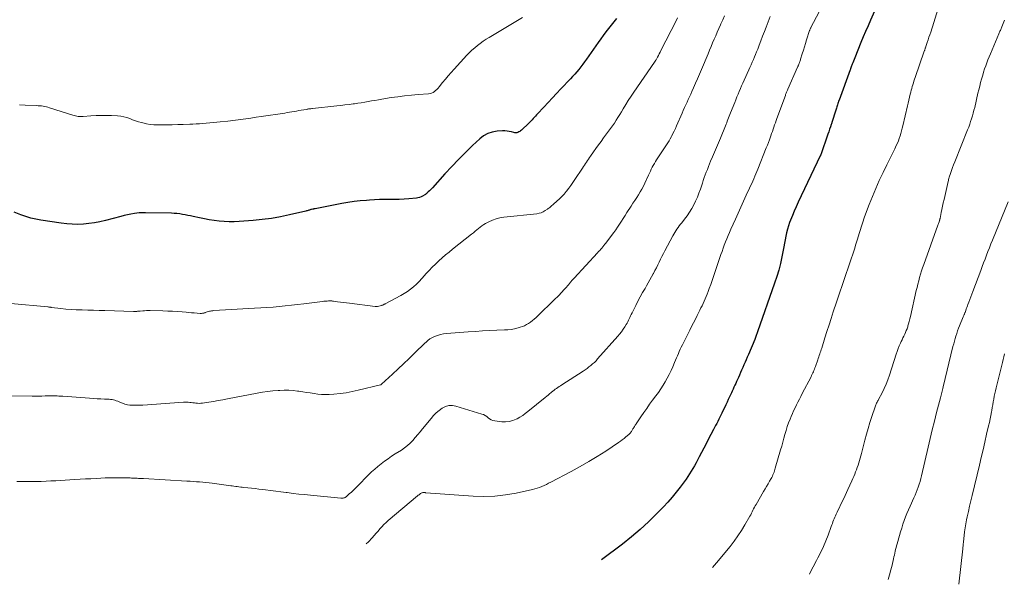
# Model space of a CAD drawing. Units: feet. Extents: x 1950000 to 1955000, y 499131 to 500000.
# Drawn here: x 1952505 to 1952750, y 499278 to 499418 of the extents above; entities that cross this region are included whole.
import ezdxf

# ---------------------------------------------------------------- set-up
doc = ezdxf.new("R2010")
doc.units = ezdxf.units.FT
doc.header["$LTSCALE"] = 100
doc.header["$MEASUREMENT"] = 0
doc.layers.add('CONTOUR INDEX', color=32, linetype='Continuous', lineweight=25)
doc.layers.add('CONTOUR INTERMEDIATE', color=40, linetype='Continuous', lineweight=15)

msp = doc.modelspace()

# ---------------------------------------------------------------- linework, layer by layer
at = {"layer": 'CONTOUR INDEX', "flags": 128}
for points, elevation in [([(1952717.3, 499420.12), (1952716.33, 499417.91), (1952715.72, 499416.52), (1952715.13, 499415.12), (1952714.54, 499413.72), (1952713.96, 499412.32), (1952712.43, 499408.54), (1952712.27, 499408.15), (1952712.11, 499407.75), (1952711.96, 499407.35), (1952711.8, 499406.96), (1952711.57, 499406.34), (1952711.54, 499406.25), (1952711.5, 499406.16), (1952711.47, 499406.07), (1952711.44, 499405.98), (1952711.4, 499405.89), (1952711.37, 499405.8), (1952711.34, 499405.71), (1952711.3, 499405.62), (1952708.53, 499398.06), (1952708.43, 499397.78), (1952708.33, 499397.5), (1952708.24, 499397.22), (1952708.14, 499396.94), (1952708.05, 499396.66), (1952707.96, 499396.38), (1952707.87, 499396.09), (1952707.79, 499395.81), (1952707.34, 499394.34), (1952707.18, 499393.81), (1952707.01, 499393.28), (1952706.84, 499392.74), (1952706.66, 499392.21), (1952706.61, 499392.06), (1952706.41, 499391.46), (1952706.2, 499390.85), (1952706, 499390.25), (1952705.79, 499389.65), (1952704.01, 499384.55), (1952703.98, 499384.47), (1952703.95, 499384.39), (1952703.92, 499384.31), (1952703.88, 499384.23), (1952698.44, 499372.75), (1952697.93, 499371.66), (1952697.44, 499370.56), (1952696.98, 499369.45), (1952696.53, 499368.34), (1952696.3, 499367.74), (1952696, 499366.91), (1952695.73, 499366.07), (1952695.51, 499365.22), (1952695.32, 499364.36), (1952695.16, 499363.49), (1952695, 499362.62), (1952694.83, 499361.75), (1952694.66, 499360.88), (1952694.35, 499359.28), (1952693.99, 499357.62), (1952693.58, 499355.97), (1952693.1, 499354.34), (1952692.57, 499352.72), (1952688.36, 499340.67), (1952688.28, 499340.43), (1952688.19, 499340.19), (1952688.1, 499339.96), (1952688.01, 499339.72), (1952687.91, 499339.49), (1952687.82, 499339.26), (1952687.73, 499339.02), (1952687.63, 499338.79), (1952686.07, 499335.03), (1952685.8, 499334.38), (1952685.52, 499333.74), (1952685.25, 499333.1), (1952684.97, 499332.46), (1952684.68, 499331.82), (1952684.4, 499331.18), (1952684.12, 499330.54), (1952683.83, 499329.9), (1952683.58, 499329.32), (1952683.37, 499328.85), (1952683.15, 499328.37), (1952682.94, 499327.89), (1952682.72, 499327.42), (1952682.5, 499326.94), (1952682.28, 499326.47), (1952682.07, 499325.99), (1952681.85, 499325.52), (1952681.69, 499325.18), (1952681.39, 499324.53), (1952681.09, 499323.89), (1952680.79, 499323.25), (1952680.49, 499322.6), (1952679.49, 499320.51), (1952679.24, 499319.99), (1952678.99, 499319.48), (1952678.73, 499318.97), (1952678.47, 499318.46), (1952678.21, 499317.95), (1952677.95, 499317.44), (1952677.68, 499316.94), (1952677.42, 499316.43), (1952676.14, 499314), (1952675.57, 499312.91), (1952675, 499311.82), (1952674.43, 499310.74), (1952673.86, 499309.65), (1952673.46, 499308.87), (1952673.09, 499308.18), (1952672.71, 499307.48), (1952672.32, 499306.8), (1952671.92, 499306.12), (1952671.51, 499305.45), (1952671.08, 499304.79), (1952670.64, 499304.14), (1952670.18, 499303.5), (1952669.2, 499302.17), (1952668.21, 499300.9), (1952667.19, 499299.66), (1952666.12, 499298.45), (1952665.02, 499297.28), (1952663.33, 499295.54), (1952661.31, 499293.56), (1952659.25, 499291.65), (1952657.09, 499289.83), (1952654.89, 499288.07), (1952649.7, 499284.11)], 940), ([(1952653.38, 499418.34), (1952652.71, 499417.51), (1952652.04, 499416.68), (1952651.39, 499415.83), (1952650.75, 499414.98), (1952650.11, 499414.13), (1952649.48, 499413.26), (1952648.86, 499412.39), (1952645.94, 499408.22), (1952645.48, 499407.58), (1952645.01, 499406.95), (1952644.53, 499406.32), (1952644.05, 499405.7), (1952643.55, 499405.1), (1952643.04, 499404.5), (1952642.51, 499403.91), (1952641.98, 499403.34), (1952639.61, 499400.85), (1952638.55, 499399.73), (1952637.49, 499398.61), (1952636.44, 499397.49), (1952635.38, 499396.36), (1952633.83, 499394.68), (1952633.55, 499394.39), (1952633.28, 499394.09), (1952633.01, 499393.79), (1952632.74, 499393.49), (1952632.47, 499393.2), (1952632.2, 499392.91), (1952631.91, 499392.62), (1952631.62, 499392.34), (1952629.83, 499390.63), (1952629.62, 499390.46), (1952629.41, 499390.31), (1952629.18, 499390.18), (1952628.94, 499390.08), (1952628.68, 499390.01), (1952628.43, 499389.98), (1952628.18, 499390), (1952627.92, 499390.04), (1952627.35, 499390.21), (1952626.81, 499390.33), (1952626.26, 499390.42), (1952625.71, 499390.45), (1952625.15, 499390.45), (1952623.78, 499390.36), (1952622.59, 499390.16), (1952621.47, 499389.8), (1952620.44, 499389.22), (1952619.48, 499388.49), (1952617.72, 499386.82), (1952615.96, 499385.11), (1952614.22, 499383.37), (1952612.53, 499381.59), (1952610.86, 499379.78), (1952607.74, 499376.34), (1952607.5, 499376.08), (1952607.25, 499375.82), (1952607, 499375.57), (1952606.74, 499375.32), (1952606.32, 499374.94), (1952606.27, 499374.89), (1952606.21, 499374.84), (1952606.16, 499374.79), (1952606.1, 499374.74), (1952606.04, 499374.69), (1952605.98, 499374.65), (1952605.92, 499374.6), (1952605.86, 499374.57), (1952605.29, 499374.24), (1952604.93, 499374.07), (1952604.57, 499373.92), (1952604.18, 499373.83), (1952603.79, 499373.77), (1952601.94, 499373.61), (1952600.72, 499373.53), (1952599.51, 499373.46), (1952598.29, 499373.44), (1952597.07, 499373.43), (1952595.85, 499373.43), (1952594.63, 499373.41), (1952593.41, 499373.36), (1952592.19, 499373.29), (1952591.4, 499373.23), (1952589.86, 499373.09), (1952588.33, 499372.92), (1952586.81, 499372.7), (1952585.29, 499372.43), (1952578.73, 499371.17), (1952578.65, 499371.16), (1952578.58, 499371.15), (1952578.51, 499371.13), (1952578.43, 499371.12), (1952578.36, 499371.1), (1952578.29, 499371.09), (1952578.21, 499371.07), (1952578.14, 499371.05), (1952577.81, 499370.98), (1952577.63, 499370.93), (1952577.45, 499370.89), (1952577.27, 499370.84), (1952577.09, 499370.78), (1952576.92, 499370.73), (1952576.74, 499370.68), (1952576.56, 499370.63), (1952576.38, 499370.59), (1952572.31, 499369.62), (1952570.08, 499369.15), (1952567.84, 499368.75), (1952565.59, 499368.46), (1952563.32, 499368.25), (1952559.89, 499368.01), (1952558.65, 499367.95), (1952557.41, 499367.94), (1952556.17, 499367.99), (1952554.93, 499368.08), (1952553.69, 499368.22), (1952552.46, 499368.4), (1952551.24, 499368.62), (1952550.02, 499368.88), (1952548.48, 499369.23), (1952547.81, 499369.38), (1952547.14, 499369.52), (1952546.47, 499369.65), (1952545.8, 499369.77), (1952545.11, 499369.88), (1952544.43, 499369.96), (1952543.75, 499370.01), (1952543.06, 499370.04), (1952536.65, 499370.18), (1952536.11, 499370.18), (1952535.57, 499370.16), (1952535.03, 499370.11), (1952534.49, 499370.04), (1952533.88, 499369.94), (1952533.04, 499369.8), (1952532.21, 499369.64), (1952531.38, 499369.45), (1952530.55, 499369.25), (1952526.69, 499368.24), (1952525.35, 499367.93), (1952523.99, 499367.66), (1952522.62, 499367.48), (1952521.24, 499367.34), (1952519.86, 499367.29), (1952518.48, 499367.3), (1952517.11, 499367.4), (1952515.73, 499367.57), (1952510.73, 499368.32), (1952509.46, 499368.56), (1952508.2, 499368.85), (1952506.97, 499369.22), (1952505.75, 499369.64), (1952504.13, 499370.27)], 960)]:
    msp.add_lwpolyline(points, dxfattribs=dict(at, elevation=elevation))
at = {"layer": 'CONTOUR INTERMEDIATE', "flags": 128}
for points, elevation in [([(1952707.73, 499427.8), (1952701.54, 499416.08), (1952701.54, 499416.06), (1952701.53, 499416.04), (1952701.52, 499416.03), (1952701.51, 499416.01), (1952701.48, 499415.94), (1952701.47, 499415.93), (1952701.46, 499415.91), (1952701.45, 499415.89), (1952701.44, 499415.88), (1952701.38, 499415.72), (1952701.35, 499415.62), (1952701.31, 499415.53), (1952701.28, 499415.43), (1952701.24, 499415.33), (1952700.5, 499413), (1952700.23, 499412.14), (1952699.96, 499411.28), (1952699.69, 499410.42), (1952699.42, 499409.56), (1952699.02, 499408.26), (1952698.95, 499408.05), (1952698.89, 499407.84), (1952698.82, 499407.63), (1952698.74, 499407.43), (1952698.69, 499407.27), (1952698.64, 499407.14), (1952698.59, 499407.02), (1952698.55, 499406.89), (1952698.49, 499406.77), (1952698.44, 499406.64), (1952698.39, 499406.52), (1952698.33, 499406.4), (1952698.28, 499406.27), (1952695.84, 499400.77), (1952695.76, 499400.58), (1952695.68, 499400.39), (1952695.6, 499400.2), (1952695.52, 499400.01), (1952695.45, 499399.82), (1952695.37, 499399.62), (1952695.3, 499399.43), (1952695.23, 499399.23), (1952693.15, 499393.53), (1952692.96, 499392.99), (1952692.77, 499392.46), (1952692.58, 499391.92), (1952692.39, 499391.39), (1952692.2, 499390.85), (1952692.01, 499390.32), (1952691.83, 499389.79), (1952691.64, 499389.25), (1952691.53, 499388.95), (1952691.28, 499388.26), (1952691.03, 499387.58), (1952690.77, 499386.89), (1952690.5, 499386.22), (1952688.41, 499380.98), (1952688.17, 499380.38), (1952687.93, 499379.79), (1952687.68, 499379.2), (1952687.42, 499378.61), (1952687.16, 499378.03), (1952686.9, 499377.44), (1952686.63, 499376.86), (1952686.36, 499376.28), (1952685.54, 499374.49), (1952684.86, 499373.02), (1952684.18, 499371.54), (1952683.51, 499370.06), (1952682.84, 499368.59), (1952681.7, 499366.06), (1952681.36, 499365.29), (1952681.03, 499364.52), (1952680.71, 499363.74), (1952680.4, 499362.95), (1952680.1, 499362.17), (1952679.81, 499361.38), (1952679.53, 499360.58), (1952679.26, 499359.79), (1952677.78, 499355.32), (1952677.45, 499354.33), (1952677.11, 499353.34), (1952676.75, 499352.36), (1952676.39, 499351.38), (1952676.1, 499350.61), (1952675.87, 499350.02), (1952675.64, 499349.44), (1952675.39, 499348.85), (1952675.13, 499348.27), (1952674.86, 499347.7), (1952674.59, 499347.13), (1952674.32, 499346.56), (1952674.03, 499345.99), (1952673.39, 499344.71), (1952672.78, 499343.5), (1952672.17, 499342.29), (1952671.56, 499341.09), (1952670.95, 499339.88), (1952669.7, 499337.42), (1952669.44, 499336.89), (1952669.19, 499336.36), (1952668.94, 499335.82), (1952668.71, 499335.27), (1952668.48, 499334.73), (1952668.25, 499334.18), (1952668.02, 499333.63), (1952667.79, 499333.09), (1952667.34, 499332.01), (1952666.92, 499331.05), (1952666.47, 499330.11), (1952665.98, 499329.19), (1952665.46, 499328.29), (1952664.91, 499327.4), (1952664.34, 499326.52), (1952663.75, 499325.66), (1952663.14, 499324.81), (1952662.33, 499323.7), (1952661.6, 499322.69), (1952660.87, 499321.67), (1952660.15, 499320.64), (1952659.44, 499319.6), (1952658.29, 499317.89), (1952658.16, 499317.71), (1952658.04, 499317.52), (1952657.92, 499317.34), (1952657.81, 499317.16), (1952657.69, 499316.97), (1952657.57, 499316.79), (1952657.46, 499316.6), (1952657.34, 499316.42), (1952657.06, 499315.96), (1952656.99, 499315.86), (1952656.92, 499315.75), (1952656.85, 499315.65), (1952656.77, 499315.56), (1952656.69, 499315.46), (1952656.6, 499315.37), (1952656.51, 499315.28), (1952656.42, 499315.2), (1952655.72, 499314.61), (1952655.27, 499314.24), (1952654.82, 499313.88), (1952654.35, 499313.54), (1952653.87, 499313.21), (1952650.7, 499311.11), (1952648.61, 499309.78), (1952646.5, 499308.48), (1952644.35, 499307.25), (1952642.17, 499306.06), (1952637.09, 499303.4), (1952636.54, 499303.12), (1952635.99, 499302.84), (1952635.44, 499302.58), (1952634.88, 499302.33), (1952634.31, 499302.09), (1952633.74, 499301.89), (1952633.15, 499301.71), (1952632.56, 499301.57), (1952628.49, 499300.69), (1952625.84, 499300.24), (1952623.19, 499299.93), (1952620.51, 499299.86), (1952617.83, 499299.94), (1952606.12, 499300.78), (1952606.06, 499300.78), (1952606, 499300.79), (1952605.95, 499300.8), (1952605.89, 499300.81), (1952605.83, 499300.82), (1952605.78, 499300.83), (1952605.72, 499300.84), (1952605.66, 499300.84), (1952605.49, 499300.83), (1952605.36, 499300.82), (1952605.23, 499300.79), (1952605.11, 499300.74), (1952604.99, 499300.67), (1952604.82, 499300.56), (1952604.62, 499300.43), (1952604.43, 499300.29), (1952604.24, 499300.14), (1952604.05, 499299.99), (1952596.82, 499293.86), (1952596.28, 499293.37), (1952595.75, 499292.88), (1952595.25, 499292.36), (1952594.76, 499291.82), (1952594.28, 499291.27), (1952593.8, 499290.72), (1952593.32, 499290.18), (1952592.84, 499289.64), (1952591.93, 499288.64), (1952591.36, 499288.08)], 944), ([(1952733.12, 499420.74), (1952731.25, 499414.94), (1952731.04, 499414.29), (1952730.83, 499413.65), (1952730.62, 499413), (1952730.41, 499412.36), (1952730.07, 499411.37), (1952730.02, 499411.22), (1952729.97, 499411.07), (1952729.92, 499410.93), (1952729.87, 499410.78), (1952729.82, 499410.63), (1952729.77, 499410.49), (1952729.72, 499410.34), (1952729.67, 499410.2), (1952727.41, 499403.71), (1952727.25, 499403.26), (1952727.1, 499402.81), (1952726.96, 499402.35), (1952726.82, 499401.89), (1952726.69, 499401.43), (1952726.57, 499400.97), (1952726.44, 499400.51), (1952726.33, 499400.04), (1952726.2, 499399.52), (1952726.03, 499398.8), (1952725.85, 499398.08), (1952725.68, 499397.35), (1952725.51, 499396.63), (1952724.35, 499391.73), (1952724.19, 499391.1), (1952724.03, 499390.47), (1952723.85, 499389.84), (1952723.67, 499389.22), (1952723.47, 499388.6), (1952723.25, 499387.99), (1952722.99, 499387.4), (1952722.72, 499386.81), (1952722.33, 499385.99), (1952721.84, 499385), (1952721.35, 499384.01), (1952720.87, 499383.01), (1952720.38, 499382.02), (1952719.44, 499380.13), (1952718.51, 499378.18), (1952717.63, 499376.21), (1952716.81, 499374.22), (1952716.02, 499372.21), (1952714.88, 499369.12), (1952714.69, 499368.62), (1952714.52, 499368.11), (1952714.35, 499367.6), (1952714.19, 499367.08), (1952714.03, 499366.57), (1952713.87, 499366.05), (1952713.71, 499365.54), (1952713.55, 499365.02), (1952713.11, 499363.6), (1952712.72, 499362.37), (1952712.33, 499361.15), (1952711.93, 499359.93), (1952711.53, 499358.71), (1952710.88, 499356.77), (1952710.15, 499354.59), (1952709.42, 499352.4), (1952708.69, 499350.22), (1952707.95, 499348.03), (1952707.12, 499345.58), (1952706.59, 499343.97), (1952706.06, 499342.36), (1952705.54, 499340.75), (1952705.02, 499339.14), (1952704.24, 499336.64), (1952704.12, 499336.27), (1952704, 499335.9), (1952703.88, 499335.54), (1952703.76, 499335.17), (1952703.64, 499334.81), (1952703.52, 499334.44), (1952703.39, 499334.08), (1952703.26, 499333.71), (1952702.67, 499332.04), (1952702.55, 499331.72), (1952702.43, 499331.4), (1952702.3, 499331.09), (1952702.17, 499330.77), (1952702.03, 499330.46), (1952701.89, 499330.15), (1952701.74, 499329.84), (1952701.59, 499329.53), (1952699.43, 499325.35), (1952699.06, 499324.64), (1952698.7, 499323.94), (1952698.34, 499323.24), (1952697.98, 499322.53), (1952697.63, 499321.83), (1952697.29, 499321.11), (1952696.97, 499320.39), (1952696.67, 499319.66), (1952696.41, 499319.04), (1952696.05, 499318.1), (1952695.72, 499317.16), (1952695.41, 499316.2), (1952695.13, 499315.24), (1952694.86, 499314.27), (1952694.59, 499313.3), (1952694.32, 499312.34), (1952694.05, 499311.37), (1952692.74, 499306.83), (1952692.64, 499306.5), (1952692.54, 499306.17), (1952692.42, 499305.85), (1952692.3, 499305.53), (1952692.17, 499305.21), (1952692.03, 499304.9), (1952691.87, 499304.59), (1952691.71, 499304.29), (1952691.32, 499303.61), (1952690.96, 499302.98), (1952690.59, 499302.34), (1952690.22, 499301.71), (1952689.85, 499301.08), (1952687.96, 499297.9), (1952687.75, 499297.54), (1952687.56, 499297.17), (1952687.37, 499296.8), (1952687.19, 499296.43), (1952687.02, 499296.06), (1952686.83, 499295.69), (1952686.64, 499295.32), (1952686.44, 499294.96), (1952685.23, 499292.84), (1952684.38, 499291.45), (1952683.49, 499290.09), (1952682.53, 499288.77), (1952681.52, 499287.49), (1952678.15, 499283.42), (1952677.19, 499282.24)], 936), ([(1952680.16, 499418.98), (1952679.71, 499417.97), (1952679.26, 499416.95), (1952679.15, 499416.7), (1952678.76, 499415.81), (1952678.37, 499414.92), (1952677.98, 499414.03), (1952677.6, 499413.14), (1952677.21, 499412.25), (1952676.83, 499411.36), (1952676.45, 499410.47), (1952676.08, 499409.58), (1952674.43, 499405.64), (1952673.96, 499404.51), (1952673.48, 499403.38), (1952672.99, 499402.26), (1952672.49, 499401.14), (1952672.09, 499400.24), (1952671.79, 499399.57), (1952671.48, 499398.9), (1952671.17, 499398.22), (1952670.86, 499397.55), (1952670.55, 499396.88), (1952670.24, 499396.21), (1952669.94, 499395.54), (1952669.64, 499394.86), (1952668.25, 499391.67), (1952667.97, 499391.04), (1952667.68, 499390.42), (1952667.38, 499389.81), (1952667.08, 499389.2), (1952667, 499389.04), (1952666.72, 499388.51), (1952666.43, 499387.99), (1952666.12, 499387.48), (1952665.8, 499386.98), (1952665.47, 499386.48), (1952665.14, 499385.98), (1952664.81, 499385.48), (1952664.47, 499384.99), (1952663.33, 499383.3), (1952663.04, 499382.84), (1952662.76, 499382.38), (1952662.49, 499381.9), (1952662.24, 499381.42), (1952662, 499380.93), (1952661.77, 499380.44), (1952661.54, 499379.95), (1952661.31, 499379.45), (1952660.44, 499377.53), (1952660.08, 499376.78), (1952659.7, 499376.04), (1952659.28, 499375.32), (1952658.84, 499374.62), (1952658.38, 499373.92), (1952657.92, 499373.22), (1952657.47, 499372.52), (1952657.02, 499371.82), (1952655.97, 499370.19), (1952655.51, 499369.47), (1952655.05, 499368.76), (1952654.59, 499368.04), (1952654.13, 499367.33), (1952653.66, 499366.62), (1952653.18, 499365.92), (1952652.68, 499365.23), (1952652.17, 499364.55), (1952650.71, 499362.65), (1952650.47, 499362.34), (1952650.22, 499362.03), (1952649.98, 499361.72), (1952649.72, 499361.42), (1952649.47, 499361.12), (1952649.21, 499360.82), (1952648.95, 499360.52), (1952648.68, 499360.23), (1952642.9, 499353.99), (1952642.84, 499353.92), (1952642.78, 499353.85), (1952642.72, 499353.79), (1952642.65, 499353.72), (1952642.59, 499353.65), (1952642.53, 499353.58), (1952642.47, 499353.51), (1952642.42, 499353.44), (1952642.01, 499352.95), (1952641.75, 499352.64), (1952641.49, 499352.33), (1952641.22, 499352.02), (1952640.95, 499351.72), (1952640.2, 499350.87), (1952639.98, 499350.62), (1952639.76, 499350.38), (1952639.53, 499350.14), (1952639.31, 499349.9), (1952639.08, 499349.67), (1952638.85, 499349.43), (1952638.62, 499349.2), (1952638.38, 499348.97), (1952633.43, 499344.2), (1952633, 499343.81), (1952632.55, 499343.43), (1952632.09, 499343.07), (1952631.61, 499342.73), (1952631.11, 499342.43), (1952630.6, 499342.16), (1952630.06, 499341.95), (1952629.5, 499341.77), (1952628.97, 499341.63), (1952628.14, 499341.43), (1952627.3, 499341.27), (1952626.45, 499341.17), (1952625.59, 499341.11), (1952623.75, 499341.03), (1952621.97, 499340.95), (1952620.19, 499340.86), (1952618.41, 499340.75), (1952616.63, 499340.64), (1952611.25, 499340.27), (1952610.49, 499340.17), (1952609.74, 499340.02), (1952609.01, 499339.78), (1952608.3, 499339.48), (1952607.29, 499338.99), (1952607.11, 499338.88), (1952606.92, 499338.77), (1952606.76, 499338.64), (1952606.59, 499338.5), (1952606.44, 499338.35), (1952606.28, 499338.2), (1952606.13, 499338.05), (1952605.97, 499337.9), (1952603.34, 499335.36), (1952601.98, 499334.05), (1952600.62, 499332.76), (1952599.25, 499331.47), (1952597.88, 499330.18), (1952595.17, 499327.65), (1952595.15, 499327.64), (1952595.13, 499327.62), (1952595.11, 499327.61), (1952595.09, 499327.6), (1952595, 499327.55), (1952594.98, 499327.53), (1952594.96, 499327.52), (1952594.94, 499327.52), (1952594.91, 499327.51), (1952589.35, 499326.16), (1952587.86, 499325.84), (1952586.36, 499325.57), (1952584.85, 499325.38), (1952583.34, 499325.23), (1952582.19, 499325.16), (1952581.24, 499325.12), (1952580.3, 499325.14), (1952579.36, 499325.22), (1952578.42, 499325.34), (1952577.48, 499325.5), (1952576.54, 499325.65), (1952575.6, 499325.8), (1952574.66, 499325.94), (1952574.34, 499325.98), (1952573.24, 499326.11), (1952572.13, 499326.19), (1952571.03, 499326.19), (1952569.92, 499326.15), (1952569.53, 499326.12), (1952568.22, 499326.01), (1952566.92, 499325.86), (1952565.63, 499325.67), (1952564.34, 499325.44), (1952556.98, 499324.03), (1952555.81, 499323.81), (1952554.65, 499323.61), (1952553.48, 499323.41), (1952552.31, 499323.23), (1952550.77, 499322.99), (1952550.37, 499322.95), (1952549.97, 499322.92), (1952549.57, 499322.94), (1952549.17, 499322.97), (1952549.15, 499322.97), (1952548.76, 499323.02), (1952548.37, 499323.07), (1952547.98, 499323.12), (1952547.59, 499323.17), (1952547.2, 499323.21), (1952546.81, 499323.23), (1952546.41, 499323.23), (1952546.02, 499323.21), (1952535.97, 499322.5), (1952535.33, 499322.47), (1952534.69, 499322.45), (1952534.05, 499322.44), (1952533.41, 499322.45), (1952532.77, 499322.5), (1952532.15, 499322.59), (1952531.54, 499322.75), (1952530.94, 499322.96), (1952530.45, 499323.16), (1952530.11, 499323.3), (1952529.76, 499323.43), (1952529.41, 499323.56), (1952529.06, 499323.68), (1952528.7, 499323.78), (1952528.34, 499323.86), (1952527.97, 499323.91), (1952527.61, 499323.94), (1952526.49, 499323.99), (1952525.56, 499324.03), (1952524.63, 499324.07), (1952523.7, 499324.13), (1952522.77, 499324.2), (1952516.12, 499324.69), (1952515.66, 499324.73), (1952515.2, 499324.75), (1952514.75, 499324.77), (1952514.29, 499324.79), (1952513.84, 499324.8), (1952513.38, 499324.81), (1952512.92, 499324.8), (1952512.47, 499324.79), (1952511.76, 499324.77), (1952510.95, 499324.75), (1952510.14, 499324.73), (1952509.32, 499324.73), (1952508.51, 499324.73), (1952502.36, 499324.8)], 952), ([(1952668.52, 499418.48), (1952668.14, 499417.72), (1952664.39, 499410.41), (1952664.18, 499409.99), (1952663.96, 499409.58), (1952663.75, 499409.17), (1952663.54, 499408.76), (1952663.19, 499408.1), (1952663.15, 499408.02), (1952663.1, 499407.94), (1952663.06, 499407.86), (1952663.01, 499407.78), (1952662.96, 499407.7), (1952662.91, 499407.62), (1952662.86, 499407.54), (1952662.81, 499407.47), (1952657.68, 499400.04), (1952656.99, 499399.02), (1952656.31, 499397.99), (1952655.66, 499396.95), (1952655.02, 499395.89), (1952654.61, 499395.2), (1952654.18, 499394.49), (1952653.75, 499393.78), (1952653.3, 499393.09), (1952652.85, 499392.39), (1952652.39, 499391.7), (1952651.92, 499391.02), (1952651.43, 499390.36), (1952650.94, 499389.69), (1952650.19, 499388.71), (1952649.54, 499387.85), (1952648.91, 499386.99), (1952648.28, 499386.12), (1952647.66, 499385.24), (1952646.95, 499384.22), (1952646.7, 499383.85), (1952646.45, 499383.48), (1952646.2, 499383.11), (1952645.95, 499382.73), (1952645.7, 499382.36), (1952645.45, 499381.98), (1952645.21, 499381.61), (1952644.96, 499381.23), (1952643.09, 499378.39), (1952642.59, 499377.66), (1952642.08, 499376.93), (1952641.55, 499376.22), (1952641, 499375.52), (1952640.93, 499375.43), (1952640.39, 499374.8), (1952639.83, 499374.19), (1952639.24, 499373.61), (1952638.63, 499373.06), (1952637.74, 499372.3), (1952637.56, 499372.14), (1952637.38, 499371.98), (1952637.19, 499371.82), (1952637.01, 499371.65), (1952636.83, 499371.49), (1952636.64, 499371.34), (1952636.45, 499371.19), (1952636.25, 499371.05), (1952635.72, 499370.69), (1952635.24, 499370.41), (1952634.74, 499370.18), (1952634.21, 499370.03), (1952633.66, 499369.93), (1952625.46, 499369.06), (1952624.49, 499368.91), (1952623.54, 499368.67), (1952622.62, 499368.34), (1952621.72, 499367.93), (1952620.93, 499367.51), (1952620.46, 499367.24), (1952620, 499366.95), (1952619.57, 499366.62), (1952619.15, 499366.27), (1952618.74, 499365.91), (1952618.32, 499365.56), (1952617.9, 499365.21), (1952617.48, 499364.87), (1952612.76, 499361.13), (1952611.88, 499360.42), (1952611.01, 499359.7), (1952610.16, 499358.96), (1952609.31, 499358.22), (1952608.49, 499357.45), (1952607.68, 499356.66), (1952606.91, 499355.83), (1952606.16, 499354.99), (1952605.81, 499354.58), (1952605.16, 499353.86), (1952604.5, 499353.15), (1952603.8, 499352.48), (1952603.09, 499351.83), (1952602.34, 499351.21), (1952601.56, 499350.64), (1952600.75, 499350.12), (1952599.91, 499349.64), (1952596.03, 499347.6), (1952595.93, 499347.54), (1952595.83, 499347.49), (1952595.73, 499347.44), (1952595.62, 499347.38), (1952595.52, 499347.33), (1952595.42, 499347.28), (1952595.31, 499347.24), (1952595.2, 499347.2), (1952594.8, 499347.06), (1952594.49, 499346.98), (1952594.18, 499346.93), (1952593.86, 499346.91), (1952593.54, 499346.93), (1952587.21, 499347.73), (1952586.48, 499347.82), (1952585.74, 499347.92), (1952585, 499348.02), (1952584.26, 499348.12), (1952583.2, 499348.26), (1952582.99, 499348.29), (1952582.79, 499348.3), (1952582.58, 499348.31), (1952582.38, 499348.31), (1952582.02, 499348.3), (1952581.64, 499348.28), (1952581.26, 499348.26), (1952580.88, 499348.22), (1952580.5, 499348.18), (1952575.85, 499347.59), (1952574.33, 499347.41), (1952572.81, 499347.23), (1952571.29, 499347.08), (1952569.77, 499346.93), (1952568.25, 499346.8), (1952566.73, 499346.68), (1952565.2, 499346.58), (1952563.68, 499346.49), (1952553.56, 499345.91), (1952553.29, 499345.89), (1952553.02, 499345.86), (1952552.75, 499345.81), (1952552.48, 499345.75), (1952552.22, 499345.68), (1952551.96, 499345.6), (1952551.7, 499345.52), (1952551.45, 499345.42), (1952551.38, 499345.4), (1952551.09, 499345.3), (1952550.79, 499345.24), (1952550.49, 499345.22), (1952550.19, 499345.22), (1952549.43, 499345.28), (1952548.74, 499345.34), (1952548.06, 499345.4), (1952547.37, 499345.46), (1952546.68, 499345.51), (1952545.69, 499345.59), (1952544.51, 499345.68), (1952543.33, 499345.75), (1952542.14, 499345.8), (1952540.96, 499345.84), (1952537.83, 499345.9), (1952537.35, 499345.91), (1952536.88, 499345.9), (1952536.41, 499345.88), (1952535.94, 499345.85), (1952535.31, 499345.8), (1952535.15, 499345.79), (1952535, 499345.78), (1952534.85, 499345.76), (1952534.7, 499345.75), (1952534.65, 499345.74), (1952534.52, 499345.73), (1952534.4, 499345.72), (1952534.27, 499345.72), (1952534.14, 499345.71), (1952534.02, 499345.71), (1952533.89, 499345.71), (1952533.77, 499345.72), (1952533.64, 499345.72), (1952526.56, 499345.93), (1952525.17, 499345.97), (1952523.77, 499346.01), (1952522.38, 499346.04), (1952520.98, 499346.07), (1952520.74, 499346.07), (1952519.47, 499346.12), (1952518.2, 499346.19), (1952516.93, 499346.3), (1952515.67, 499346.43), (1952513.38, 499346.71), (1952513.26, 499346.72), (1952513.14, 499346.74), (1952513.02, 499346.76), (1952512.9, 499346.77), (1952512.78, 499346.79), (1952512.66, 499346.8), (1952512.54, 499346.82), (1952512.42, 499346.83), (1952503.3, 499347.66)], 956), ([(1952691.48, 499418.8), (1952690.46, 499416.18), (1952690.03, 499415.05), (1952689.59, 499413.93), (1952689.16, 499412.8), (1952688.73, 499411.67), (1952688.37, 499410.73), (1952688.12, 499410.07), (1952687.86, 499409.42), (1952687.59, 499408.77), (1952687.32, 499408.13), (1952687.03, 499407.48), (1952686.75, 499406.84), (1952686.46, 499406.2), (1952686.18, 499405.56), (1952685.01, 499402.98), (1952684.7, 499402.29), (1952684.4, 499401.61), (1952684.1, 499400.92), (1952683.81, 499400.24), (1952683.52, 499399.55), (1952683.23, 499398.85), (1952682.95, 499398.16), (1952682.67, 499397.47), (1952681.63, 499394.92), (1952681.47, 499394.51), (1952681.31, 499394.11), (1952681.15, 499393.7), (1952681, 499393.29), (1952680.84, 499392.89), (1952680.69, 499392.48), (1952680.53, 499392.08), (1952680.37, 499391.67), (1952679.17, 499388.68), (1952678.93, 499388.09), (1952678.68, 499387.51), (1952678.44, 499386.92), (1952678.18, 499386.34), (1952677.93, 499385.76), (1952677.68, 499385.18), (1952677.43, 499384.59), (1952677.18, 499384.01), (1952676.72, 499382.95), (1952676.44, 499382.28), (1952676.16, 499381.6), (1952675.9, 499380.92), (1952675.64, 499380.24), (1952675.39, 499379.56), (1952675.14, 499378.87), (1952674.9, 499378.19), (1952674.67, 499377.5), (1952674.16, 499376), (1952673.81, 499375.01), (1952673.42, 499374.03), (1952672.99, 499373.07), (1952672.53, 499372.12), (1952672.02, 499371.2), (1952671.48, 499370.3), (1952670.89, 499369.44), (1952670.26, 499368.59), (1952669.55, 499367.69), (1952669.25, 499367.3), (1952668.95, 499366.91), (1952668.66, 499366.51), (1952668.37, 499366.11), (1952668.1, 499365.7), (1952667.83, 499365.28), (1952667.58, 499364.85), (1952667.34, 499364.42), (1952665.36, 499360.72), (1952665, 499360.03), (1952664.64, 499359.34), (1952664.29, 499358.64), (1952663.95, 499357.94), (1952663.61, 499357.24), (1952663.26, 499356.54), (1952662.91, 499355.85), (1952662.55, 499355.15), (1952662.48, 499355.03), (1952662.09, 499354.28), (1952661.68, 499353.54), (1952661.26, 499352.8), (1952660.84, 499352.06), (1952660.46, 499351.43), (1952659.86, 499350.38), (1952659.26, 499349.32), (1952658.7, 499348.25), (1952658.14, 499347.17), (1952657.23, 499345.33), (1952657.05, 499344.97), (1952656.88, 499344.61), (1952656.71, 499344.24), (1952656.54, 499343.88), (1952656.37, 499343.52), (1952656.19, 499343.16), (1952655.99, 499342.81), (1952655.79, 499342.46), (1952655.44, 499341.9), (1952655.04, 499341.29), (1952654.61, 499340.69), (1952654.16, 499340.11), (1952653.69, 499339.55), (1952648.71, 499333.93), (1952648.31, 499333.5), (1952647.89, 499333.08), (1952647.46, 499332.69), (1952647.01, 499332.31), (1952646.54, 499331.94), (1952646.07, 499331.59), (1952645.58, 499331.25), (1952645.09, 499330.92), (1952639.83, 499327.53), (1952639.5, 499327.31), (1952639.17, 499327.09), (1952638.85, 499326.87), (1952638.52, 499326.64), (1952638.21, 499326.41), (1952637.89, 499326.17), (1952637.58, 499325.93), (1952637.28, 499325.68), (1952637.16, 499325.59), (1952636.8, 499325.29), (1952636.44, 499324.99), (1952636.08, 499324.69), (1952635.72, 499324.39), (1952631.41, 499320.87), (1952630.78, 499320.38), (1952630.13, 499319.92), (1952629.45, 499319.5), (1952628.75, 499319.11), (1952628.5, 499318.99), (1952627.65, 499318.64), (1952626.79, 499318.41), (1952625.89, 499318.34), (1952624.97, 499318.38), (1952623.19, 499318.62), (1952622.75, 499318.72), (1952622.33, 499318.88), (1952621.94, 499319.1), (1952621.57, 499319.38), (1952621.21, 499319.67), (1952620.83, 499319.92), (1952620.42, 499320.13), (1952619.99, 499320.29), (1952613.59, 499322.25), (1952612.7, 499322.39), (1952611.84, 499322.38), (1952611, 499322.13), (1952610.2, 499321.73), (1952609.44, 499321.16), (1952608.72, 499320.55), (1952608.05, 499319.88), (1952607.41, 499319.18), (1952605.31, 499316.61), (1952604.71, 499315.89), (1952604.11, 499315.18), (1952603.5, 499314.47), (1952602.89, 499313.76), (1952602.25, 499313.09), (1952601.57, 499312.46), (1952600.84, 499311.89), (1952600.08, 499311.36), (1952598.5, 499310.38), (1952597.62, 499309.81), (1952596.76, 499309.22), (1952595.9, 499308.61), (1952595.07, 499307.98), (1952594.25, 499307.32), (1952593.45, 499306.64), (1952592.68, 499305.93), (1952591.93, 499305.2), (1952589.17, 499302.4), (1952588.68, 499301.92), (1952588.18, 499301.43), (1952587.67, 499300.96), (1952587.16, 499300.49), (1952586.39, 499299.8), (1952586.25, 499299.69), (1952586.1, 499299.6), (1952585.95, 499299.54), (1952585.78, 499299.49), (1952585.61, 499299.46), (1952585.43, 499299.44), (1952585.26, 499299.44), (1952585.08, 499299.44), (1952577.52, 499300.17), (1952576.08, 499300.31), (1952574.65, 499300.46), (1952573.21, 499300.63), (1952571.78, 499300.8), (1952571.48, 499300.84), (1952570.2, 499301.01), (1952568.92, 499301.17), (1952567.64, 499301.33), (1952566.36, 499301.5), (1952565.59, 499301.59), (1952564.7, 499301.7), (1952563.81, 499301.81), (1952562.91, 499301.91), (1952562.02, 499302.01), (1952561.05, 499302.1), (1952560.64, 499302.15), (1952560.23, 499302.19), (1952559.81, 499302.24), (1952559.4, 499302.29), (1952558.99, 499302.34), (1952558.57, 499302.4), (1952558.16, 499302.45), (1952557.75, 499302.51), (1952553.18, 499303.14), (1952552.4, 499303.23), (1952551.61, 499303.33), (1952550.83, 499303.4), (1952550.04, 499303.47), (1952549.26, 499303.52), (1952548.47, 499303.58), (1952547.68, 499303.63), (1952546.9, 499303.67), (1952536.12, 499304.27), (1952535.73, 499304.29), (1952535.34, 499304.31), (1952534.94, 499304.34), (1952534.55, 499304.37), (1952534.35, 499304.38), (1952534.05, 499304.4), (1952533.76, 499304.42), (1952533.47, 499304.43), (1952533.18, 499304.43), (1952533.13, 499304.43), (1952532.82, 499304.44), (1952532.5, 499304.45), (1952532.18, 499304.45), (1952531.87, 499304.46), (1952529.91, 499304.49), (1952529.63, 499304.5), (1952529.35, 499304.5), (1952529.07, 499304.51), (1952528.79, 499304.51), (1952528.76, 499304.51), (1952528.5, 499304.51), (1952528.23, 499304.51), (1952527.97, 499304.51), (1952527.7, 499304.5), (1952527.44, 499304.49), (1952527.17, 499304.48), (1952526.91, 499304.47), (1952526.64, 499304.45), (1952524.47, 499304.34), (1952523.12, 499304.26), (1952521.76, 499304.19), (1952520.41, 499304.11), (1952519.06, 499304.03), (1952514.39, 499303.76), (1952513.19, 499303.7), (1952511.99, 499303.64), (1952510.79, 499303.6), (1952509.59, 499303.57), (1952508.39, 499303.56), (1952507.19, 499303.55), (1952505.99, 499303.56), (1952504.79, 499303.57)], 948), ([(1952630.08, 499418.59), (1952621.85, 499413.61), (1952621.1, 499413.14), (1952620.36, 499412.65), (1952619.63, 499412.14), (1952618.92, 499411.62), (1952618.23, 499411.07), (1952617.56, 499410.49), (1952616.92, 499409.87), (1952616.31, 499409.23), (1952613.13, 499405.73), (1952612.4, 499404.91), (1952611.68, 499404.09), (1952610.98, 499403.25), (1952610.28, 499402.41), (1952609.41, 499401.34), (1952609.14, 499401.03), (1952608.86, 499400.74), (1952608.56, 499400.47), (1952608.24, 499400.21), (1952607.91, 499399.99), (1952607.56, 499399.82), (1952607.18, 499399.71), (1952606.78, 499399.65), (1952604.23, 499399.47), (1952602.54, 499399.32), (1952600.86, 499399.15), (1952599.19, 499398.93), (1952597.52, 499398.69), (1952595.2, 499398.31), (1952594.35, 499398.17), (1952593.5, 499398.02), (1952592.66, 499397.87), (1952591.81, 499397.71), (1952590.97, 499397.55), (1952590.12, 499397.41), (1952589.27, 499397.28), (1952588.42, 499397.17), (1952588.09, 499397.13), (1952587.08, 499397), (1952586.06, 499396.88), (1952585.04, 499396.76), (1952584.03, 499396.65), (1952578.03, 499395.99), (1952577.84, 499395.97), (1952577.64, 499395.95), (1952577.45, 499395.93), (1952577.26, 499395.9), (1952577.07, 499395.88), (1952576.88, 499395.85), (1952576.69, 499395.82), (1952576.5, 499395.79), (1952574.61, 499395.47), (1952574.04, 499395.37), (1952573.47, 499395.27), (1952572.9, 499395.17), (1952572.33, 499395.07), (1952571.76, 499394.97), (1952571.19, 499394.88), (1952570.62, 499394.79), (1952570.05, 499394.71), (1952568.83, 499394.53), (1952567.65, 499394.36), (1952566.47, 499394.18), (1952565.29, 499394), (1952564.11, 499393.82), (1952562.71, 499393.6), (1952560.82, 499393.32), (1952558.94, 499393.07), (1952557.05, 499392.85), (1952555.15, 499392.66), (1952550.82, 499392.28), (1952550.01, 499392.21), (1952549.21, 499392.16), (1952548.41, 499392.12), (1952547.6, 499392.09), (1952545.99, 499392.04), (1952544.62, 499392.01), (1952543.25, 499391.98), (1952541.88, 499391.96), (1952540.51, 499391.95), (1952539.64, 499391.95), (1952538.71, 499391.98), (1952537.79, 499392.06), (1952536.87, 499392.22), (1952535.97, 499392.42), (1952535.66, 499392.5), (1952534.92, 499392.72), (1952534.18, 499392.95), (1952533.45, 499393.22), (1952532.73, 499393.5), (1952532, 499393.76), (1952531.26, 499393.96), (1952530.51, 499394.09), (1952529.74, 499394.17), (1952528.21, 499394.24), (1952526.93, 499394.28), (1952525.66, 499394.28), (1952524.39, 499394.24), (1952523.11, 499394.16), (1952521.22, 499394.01), (1952520.9, 499393.99), (1952520.57, 499393.99), (1952520.24, 499394), (1952519.92, 499394.03), (1952519.59, 499394.08), (1952519.27, 499394.15), (1952518.96, 499394.23), (1952518.64, 499394.32), (1952512.86, 499396.19), (1952512.47, 499396.31), (1952512.07, 499396.41), (1952511.67, 499396.49), (1952511.26, 499396.56), (1952510.85, 499396.62), (1952510.44, 499396.66), (1952510.03, 499396.69), (1952509.62, 499396.72), (1952506.85, 499396.84), (1952505.44, 499396.93)], 964), ([(1952749.51, 499417.89), (1952748.9, 499416.26), (1952748.81, 499416.03), (1952748.72, 499415.81), (1952748.62, 499415.59), (1952748.52, 499415.37), (1952748.42, 499415.15), (1952748.32, 499414.93), (1952748.23, 499414.71), (1952748.13, 499414.49), (1952746.05, 499409.54), (1952745.74, 499408.8), (1952745.45, 499408.05), (1952745.16, 499407.31), (1952744.89, 499406.55), (1952744.63, 499405.8), (1952744.38, 499405.04), (1952744.15, 499404.27), (1952743.93, 499403.5), (1952743.87, 499403.29), (1952743.63, 499402.41), (1952743.4, 499401.53), (1952743.18, 499400.64), (1952742.97, 499399.76), (1952742.16, 499396.26), (1952741.98, 499395.56), (1952741.8, 499394.85), (1952741.6, 499394.15), (1952741.39, 499393.46), (1952741.16, 499392.77), (1952740.92, 499392.08), (1952740.67, 499391.4), (1952740.4, 499390.72), (1952737.23, 499382.79), (1952736.94, 499382.07), (1952736.67, 499381.35), (1952736.42, 499380.62), (1952736.17, 499379.89), (1952735.86, 499378.96), (1952735.78, 499378.69), (1952735.7, 499378.42), (1952735.63, 499378.15), (1952735.56, 499377.87), (1952734.56, 499373.41), (1952734.38, 499372.61), (1952734.2, 499371.8), (1952734.03, 499371), (1952733.87, 499370.19), (1952733.57, 499368.72), (1952733.55, 499368.65), (1952733.54, 499368.58), (1952733.52, 499368.51), (1952733.5, 499368.44), (1952733.48, 499368.37), (1952733.46, 499368.3), (1952733.44, 499368.23), (1952733.42, 499368.16), (1952733.33, 499367.89), (1952733.26, 499367.69), (1952733.19, 499367.49), (1952733.11, 499367.28), (1952733.04, 499367.08), (1952729.54, 499357.32), (1952729.26, 499356.53), (1952729, 499355.73), (1952728.75, 499354.93), (1952728.51, 499354.12), (1952728.29, 499353.31), (1952728.08, 499352.5), (1952727.88, 499351.68), (1952727.69, 499350.87), (1952726.25, 499344.42), (1952726.11, 499343.84), (1952725.96, 499343.25), (1952725.79, 499342.67), (1952725.61, 499342.1), (1952725.55, 499341.9), (1952725.39, 499341.43), (1952725.21, 499340.96), (1952725.02, 499340.5), (1952724.81, 499340.05), (1952724.59, 499339.61), (1952724.38, 499339.16), (1952724.16, 499338.71), (1952723.95, 499338.26), (1952723.76, 499337.84), (1952723.46, 499337.18), (1952723.18, 499336.5), (1952722.93, 499335.82), (1952722.7, 499335.13), (1952721.05, 499329.9), (1952720.66, 499328.78), (1952720.24, 499327.67), (1952719.75, 499326.59), (1952719.22, 499325.53), (1952718.35, 499323.87), (1952718.23, 499323.65), (1952718.11, 499323.43), (1952717.99, 499323.21), (1952717.86, 499322.99), (1952717.75, 499322.76), (1952717.64, 499322.54), (1952717.55, 499322.3), (1952717.46, 499322.07), (1952716.66, 499319.64), (1952716.2, 499318.19), (1952715.76, 499316.73), (1952715.34, 499315.26), (1952714.95, 499313.78), (1952714.1, 499310.48), (1952713.94, 499309.9), (1952713.78, 499309.32), (1952713.62, 499308.74), (1952713.45, 499308.16), (1952713.44, 499308.15), (1952713.26, 499307.58), (1952713.07, 499307.02), (1952712.87, 499306.47), (1952712.65, 499305.92), (1952712.43, 499305.37), (1952712.2, 499304.82), (1952711.96, 499304.28), (1952711.72, 499303.74), (1952710.74, 499301.61), (1952710.39, 499300.86), (1952710.04, 499300.11), (1952709.69, 499299.37), (1952709.33, 499298.62), (1952709.2, 499298.34), (1952708.91, 499297.74), (1952708.62, 499297.14), (1952708.33, 499296.53), (1952708.04, 499295.93), (1952707.81, 499295.46), (1952707.64, 499295.09), (1952707.48, 499294.72), (1952707.33, 499294.34), (1952707.18, 499293.96), (1952707.04, 499293.57), (1952706.9, 499293.19), (1952706.76, 499292.81), (1952706.62, 499292.43), (1952705.82, 499290.29), (1952705.25, 499288.85), (1952704.65, 499287.43), (1952703.99, 499286.03), (1952703.3, 499284.65), (1952702.94, 499283.95), (1952702.14, 499282.41), (1952701.32, 499280.88), (1952701.18, 499280.61)], 932), ([(1952750.49, 499372.87), (1952746.57, 499363.37), (1952746.19, 499362.44), (1952745.82, 499361.51), (1952745.45, 499360.58), (1952745.09, 499359.64), (1952744.73, 499358.7), (1952744.37, 499357.76), (1952744.02, 499356.82), (1952743.67, 499355.88), (1952741.7, 499350.65), (1952741.46, 499349.99), (1952741.21, 499349.33), (1952740.96, 499348.67), (1952740.71, 499348.01), (1952740.49, 499347.44), (1952740.35, 499347.07), (1952740.21, 499346.69), (1952740.08, 499346.32), (1952739.94, 499345.94), (1952739.76, 499345.47), (1952739.71, 499345.33), (1952739.66, 499345.19), (1952739.61, 499345.06), (1952739.55, 499344.92), (1952739.5, 499344.79), (1952739.44, 499344.66), (1952739.39, 499344.52), (1952739.33, 499344.39), (1952738.42, 499342.16), (1952738.17, 499341.53), (1952737.93, 499340.89), (1952737.71, 499340.25), (1952737.5, 499339.61), (1952737.3, 499338.96), (1952737.12, 499338.3), (1952736.95, 499337.65), (1952736.78, 499336.99), (1952734.38, 499326.99), (1952734.29, 499326.65), (1952734.21, 499326.31), (1952734.12, 499325.97), (1952734.04, 499325.63), (1952733.95, 499325.28), (1952733.86, 499324.94), (1952733.77, 499324.61), (1952733.68, 499324.27), (1952732.72, 499320.66), (1952732.16, 499318.52), (1952731.62, 499316.37), (1952731.09, 499314.22), (1952730.59, 499312.06), (1952728.97, 499304.98), (1952728.8, 499304.28), (1952728.61, 499303.58), (1952728.4, 499302.89), (1952728.17, 499302.2), (1952727.93, 499301.52), (1952727.67, 499300.84), (1952727.39, 499300.18), (1952727.1, 499299.51), (1952726.15, 499297.45), (1952725.76, 499296.56), (1952725.38, 499295.67), (1952725.03, 499294.77), (1952724.7, 499293.86), (1952724.38, 499292.95), (1952724.08, 499292.03), (1952723.8, 499291.11), (1952723.52, 499290.18), (1952722.92, 499288.1), (1952722.8, 499287.64), (1952722.68, 499287.18), (1952722.56, 499286.72), (1952722.46, 499286.26), (1952722.35, 499285.79), (1952722.25, 499285.33), (1952722.14, 499284.87), (1952722.03, 499284.4), (1952721.68, 499282.87), (1952721.37, 499281.65), (1952721.04, 499280.43), (1952720.68, 499279.28)], 928), ([(1952749.57, 499335.18), (1952749.39, 499334.48), (1952749.21, 499333.77), (1952749.04, 499333.07), (1952748.86, 499332.36), (1952747.47, 499326.75), (1952747.31, 499326.06), (1952747.16, 499325.37), (1952747.02, 499324.67), (1952746.9, 499323.98), (1952746.78, 499323.28), (1952746.66, 499322.58), (1952746.53, 499321.88), (1952746.4, 499321.19), (1952746.33, 499320.83), (1952746.16, 499319.96), (1952745.98, 499319.09), (1952745.79, 499318.22), (1952745.6, 499317.36), (1952745.12, 499315.26), (1952744.68, 499313.35), (1952744.23, 499311.43), (1952743.78, 499309.52), (1952743.32, 499307.61), (1952741.5, 499300.13), (1952741.19, 499298.8), (1952740.88, 499297.47), (1952740.59, 499296.14), (1952740.3, 499294.8), (1952740.15, 499294.06), (1952739.96, 499293.09), (1952739.79, 499292.11), (1952739.66, 499291.13), (1952739.54, 499290.15), (1952739.38, 499288.63), (1952739.35, 499288.4), (1952739.33, 499288.18), (1952739.31, 499287.96), (1952739.3, 499287.73), (1952739.28, 499287.51), (1952739.26, 499287.29), (1952739.24, 499287.07), (1952739.21, 499286.84), (1952738.26, 499278.09)], 924)]:
    msp.add_lwpolyline(points, dxfattribs=dict(at, elevation=elevation))

doc.saveas('drawing.dxf')
